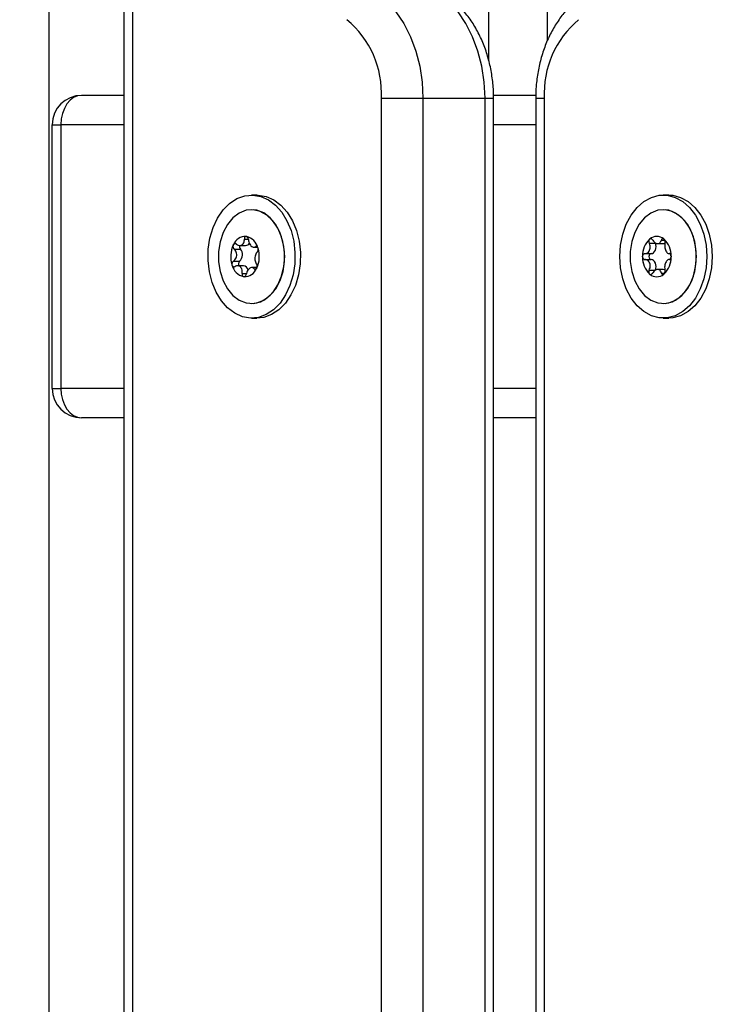
# Model space of a CAD drawing. Units: millimetres. Extents: x 4.4 to 23.1, y -4.3 to 14.5.
# Drawn here: x 6.6 to 6.7, y 10.4 to 10.6 of the extents above; entities that cross this region are included whole.
import ezdxf

# ---------------------------------------------------------------- set-up
doc = ezdxf.new("R2010")
doc.units = ezdxf.units.MM
doc.layers.add('DIASTASEIS', color=253, linetype='Continuous', lineweight=5)
doc.styles.get("Standard").update_dxf_attribs({"font": 'ARIALN.TTF'})
doc.dimstyles.new('STANDARD_ACAD', dxfattribs={"dimtxt": 0.18, "dimasz": 0.15, "dimexe": 0.18, "dimexo": 0.0625, "dimgap": 0.09, "dimtad": 0, "dimtih": 1, "dimtoh": 1, "dimzin": 0, "dimdsep": 46, "dimtxsty": 'Standard', "dimblk": 'OBLIQUE', "dimcen": 0.09, "dimadec": 0, "dimazin": 0, "dimtfac": 1, "dimtofl": 0, "dimtmove": 0, "dimatfit": 3, "dimfxl": 1, "dimtolj": 1, "dimtzin": 0, "dimarcsym": 0})

# ---------------------------------------------------------------- blocks, each defined once
blk = doc.blocks.new('_Oblique')
at = {"color": 0, "linetype": 'ByBlock', "lineweight": -2}
blk.add_line((-0.5, -0.5), (0.5, 0.5), dxfattribs=at)
blk = doc.blocks.new('*D12')
at = {"layer": 'Defpoints', "color": 0}
for p in [(9.329415254978166, 12.60329356188947), (5.534232463850721, 8.206301824535215), (6.555253605364932, 8.206301824535215)]:
    blk.add_point(p, dxfattribs=at)
at = {"layer": 'DIASTASEIS', "color": 0, "lineweight": -2}
for p, q in [((9.266915254978166, 12.60329356188947), (5.354232463850721, 12.60329356188947)), ((5.534232463850721, 12.60329356188947), (5.534232463850721, 10.58670083100225)), ((5.534232463850721, 8.206301824535215), (5.534232463850721, 10.22289455542244)), ((6.492753605364932, 8.206301824535215), (5.354232463850721, 8.206301824535215))]:
    blk.add_line(p, q, dxfattribs=at)
at = {"layer": 'DIASTASEIS', "color": 0, "linetype": 'ByBlock', "lineweight": -2, "xscale": 0.15, "yscale": 0.15, "zscale": 0.15}
for p, rotation in [((5.534232463850721, 12.60329356188947), 90), ((5.534232463850721, 8.206301824535215), 270)]:
    blk.add_blockref('_Oblique', p, dxfattribs=dict(at, rotation=rotation))
at = {"layer": 'DIASTASEIS', "color": 0, "insert": (5.534232463850721, 10.40479769321234), "char_height": 0.18, "attachment_point": 5}
blk.add_mtext('\\A1;4.40', dxfattribs=at)
blk = doc.blocks.new('OPSI S111B')
at = {"color": 8, "linetype": 'Continuous', "lineweight": 25}
for p, q in [((6.607753605362895, 8.536301824533323), (6.607753605362895, 10.68630182453478)), ((6.682753605363622, 10.60017479092119), (6.682753605363622, 10.68630182453478)), ((6.620522493579564, 10.58930182453321), (6.609768909550702, 10.58930182453321)), ((6.690725340463622, 10.58930182453321), (6.683555502167373, 10.58930182453321)), ((6.641052792532072, 10.5697844717323), (6.641742414728732, 10.5697844717323)), ((6.712160238697187, 10.56960659947424), (6.712725046643108, 10.56960659947424)), ((6.642963184959889, 10.56849866399341), (6.643213005510269, 10.56849866399341)), ((6.642724694054131, 10.56469757282673), (6.643073598315176, 10.56469757282673)), ((6.712160238697187, 10.56399704959392), (6.712723598050879, 10.56399704959392)), ((6.640684059049171, 10.56390756172538), (6.641406741232721, 10.56390756172538)), ((6.620522493579564, 10.54430182453495), (6.609768909550702, 10.54430182453495)), ((6.690725340463622, 10.54430182453495), (6.683555502167373, 10.54430182453495))]:
    blk.add_line(p, q, dxfattribs=at)
at = {"color": 7, "linetype": 'Continuous', "lineweight": 25}
for p, q in [((6.69275360536566, 10.60368403954624), (6.69275360536566, 10.68630182453478)), ((6.620522493579564, 10.60880182453536), (6.620522493579564, 9.82480182453571)), ((6.621986959670984, 10.60880182453536), (6.621986959670984, 9.82480182453571)), ((6.620522493579564, 10.59430182453423), (6.613304443456663, 10.59430182453423)), ((6.690748644970235, 10.59430182453423), (6.683541356236027, 10.59430182453423)), ((6.664413366542512, 9.839801821948525), (6.664413366542512, 10.59380182647499)), ((6.671484434354433, 10.59380182711891), (6.671484434354433, 9.839801821948525)), ((6.671484434354433, 10.59380182711891), (6.682091036072315, 10.59380182711891)), ((6.682091036072315, 9.839801821948525), (6.682091036072315, 10.59380182711891)), ((6.683555502167373, 9.839801821948525), (6.683555502167373, 10.59380182666416)), ((6.690725340463622, 10.59380182666416), (6.690725340463622, 9.839801821948525)), ((6.69218980655868, 10.59380182647499), (6.69218980655868, 9.839801821948525)), ((6.608304443455644, 10.58930182453321), (6.609768909550702, 10.58930182453321)), ((6.608304443455644, 10.54430182453495), (6.608304443455644, 10.58930182453321)), ((6.609768909550702, 10.58930182453321), (6.609768909550702, 10.54430182453495)), ((6.643200163106748, 10.5773018245344), (6.642280924293381, 10.5773018245344)), ((6.713403009994444, 10.5773018245344), (6.712483771177439, 10.5773018245344)), ((6.642280924293381, 10.57480182453571), (6.642273853223095, 10.57480182453571)), ((6.712483771177439, 10.57480182453571), (6.712476700110791, 10.57480182453571)), ((6.710074273694126, 10.56910659947596), (6.711134602456958, 10.56910659947596)), ((6.7115129728002, 10.56900500783001), (6.712483771177439, 10.56900500783001)), ((6.639310203102731, 10.56808763227298), (6.640370531865564, 10.56808763227298)), ((6.640275410710537, 10.56868763105729), (6.641265671801456, 10.56868763105729)), ((6.642658589294378, 10.56838656142997), (6.643315146072645, 10.56838656142997)), ((6.63917996052195, 10.56601181343274), (6.640240289284783, 10.56601181343274)), ((6.709337477407907, 10.567301824536), (6.710397806174377, 10.567301824536)), ((6.709337477407907, 10.5663018245358), (6.710397806174377, 10.5663018245358)), ((6.640896938318555, 10.56521708763819), (6.639890617348364, 10.56521708763819)), ((6.643200373858498, 10.56491601801087), (6.642305915690748, 10.56491601801087)), ((6.710074273694126, 10.5644970495922), (6.711134602456958, 10.5644970495922)), ((6.712483771177439, 10.56459864124179), (6.7115129728002, 10.56459864124179)), ((6.642273853223095, 10.55880182453245), (6.642280924293381, 10.55880182453245)), ((6.712476700110791, 10.55880182453245), (6.712483771177439, 10.55880182453245)), ((6.642280924293381, 10.55630182453376), (6.643200163106748, 10.55630182453376)), ((6.712483771177439, 10.55630182453376), (6.713403009994444, 10.55630182453376)), ((6.608304443455644, 10.54430182453495), (6.609768909550702, 10.54430182453495)), ((6.620522493579564, 10.53930182453393), (6.613304443456663, 10.53930182453393)), ((6.690725340463622, 10.53930182453393), (6.683555502167373, 10.53930182453393))]:
    blk.add_line(p, q, dxfattribs=at)
at = {"color": 7, "linetype": 'Continuous', "lineweight": 25, "flags": 128}
for points in [[(6.663666854051634, 10.61169036835406), (6.665351357215776, 10.61028545169381), (6.666882709311984, 10.60856533129834), (6.668231627463037, 10.60656289970563), (6.669372317351453, 10.60431644787593), (6.670282966434833, 10.60186893298657), (6.67094616107287, 10.59926715698009), (6.67134921950791, 10.59656087161772), (6.671484434354433, 10.59380182711891)], [(6.682091036072315, 10.59380182711891), (6.681955821225792, 10.59656087161772), (6.681552762790751, 10.59926715698009), (6.680889568152715, 10.60186893298657), (6.679978919069335, 10.60431644787593), (6.678838229180919, 10.60656289970563), (6.677489311029866, 10.60856533129834), (6.675957958933658, 10.61028545169381), (6.674273455769516, 10.61169036835406)], [(6.613304443456663, 10.59430182453423), (6.612614695007586, 10.59420575093816), (6.611951453206792, 10.5939212221964), (6.611340206061222, 10.59345917259622), (6.610804443457972, 10.59283735843917), (6.610364754450792, 10.59207967569807), (6.610038036043342, 10.59121524169666), (6.609836843842722, 10.59027727614364), (6.609768909550702, 10.58930182453321)], [(6.664413366542512, 10.59380182647499), (6.665171049283607, 10.59380182659868), (6.66603548328866, 10.59380182672237), (6.666973448838043, 10.59380182683151), (6.667948900448472, 10.59380182692973), (6.668924352058902, 10.59380182701341), (6.669862317611923, 10.59380182707161), (6.670726751613337, 10.59380182710799), (6.671484434354433, 10.59380182711891)], [(6.635548067242134, 10.56237607353603), (6.635087666755943, 10.56420103772677), (6.634872224024811, 10.56611456859525), (6.634909075698751, 10.56805150313801), (6.635196966831508, 10.56994588137593), (6.63572609364136, 10.57173319252968), (6.636478437346604, 10.57335257186048), (6.637428377787082, 10.57474887334672), (6.638543565876979, 10.57587454761949), (6.639786025224829, 10.57669126118696), (6.641113445369491, 10.57717120185032), (6.642480622608936, 10.57729802580786), (6.643840999360044, 10.5770674142185), (6.645148249629791, 10.57648722028523), (6.646357856570184, 10.57557720181637), (6.647428628471324, 10.57436834839598), (6.648324101482366, 10.57290182608256), (6.64901378134099, 10.57122757553577), (6.649474181827181, 10.56940261134139), (6.649689624558313, 10.56748908047655), (6.649652772888011, 10.56555214593015), (6.649364881751616, 10.56365776769223), (6.648835754941764, 10.56187045653848), (6.64808341123652, 10.56025107720768), (6.647133470796042, 10.55885477572144), (6.646018282706144, 10.55772910144867), (6.644775823358295, 10.5569123878812), (6.643448403213633, 10.55643244721784), (6.642081225974188, 10.5563056232603), (6.640720849223079, 10.55653623484966), (6.63941359895697, 10.55711642878293), (6.638203992016578, 10.55802644725179), (6.637133220111799, 10.55923530067218), (6.636237747100758, 10.5607018229856), (6.635548067242134, 10.56237607353603)], [(6.643200163106748, 10.5773018245344), (6.643399861425941, 10.57729802580786), (6.644760238177049, 10.5770674142185), (6.646067488443158, 10.57648722028523), (6.647277095383551, 10.57557720181637), (6.648347867288329, 10.57436834839598), (6.649243340299371, 10.57290182608256), (6.649933020157995, 10.57122757553577), (6.650393420644185, 10.56940261134139), (6.650608863375318, 10.56748908047655), (6.650572011701378, 10.56555214593015), (6.650284120568621, 10.56365776769223), (6.649754993758769, 10.56187045653848), (6.649002650053525, 10.56025107720768), (6.648052709613047, 10.55885477572144), (6.646937521523149, 10.55772910144867), (6.645695062175299, 10.5569123878812), (6.644367642030637, 10.55643244721784), (6.643200163106748, 10.55630182453376)], [(6.705059149974922, 10.56680182453408), (6.705185568261449, 10.56873119447107), (6.705560518093343, 10.57059486203059), (6.706171231005364, 10.57232936224307), (6.706996909902308, 10.57387562879364), (6.708009437278896, 10.57518100542063), (6.709174332728516, 10.57620103909346), (6.710451927137264, 10.57690099378658), (6.711798713560064, 10.57725703338644), (6.713168828794814, 10.57725703338644), (6.714515615213976, 10.57690099378658), (6.715793209622724, 10.57620103909346), (6.716958105075982, 10.57518100542063), (6.71797063245257, 10.57387562879364), (6.718796311349514, 10.57232936224307), (6.719407024261535, 10.57059486203059), (6.719781974093429, 10.56873119447107), (6.719908392379956, 10.56680182453408), (6.719781974093429, 10.56487245459709), (6.719407024261535, 10.56300878703757), (6.718796311349514, 10.56127428682509), (6.71797063245257, 10.55972802027452), (6.716958105075982, 10.55842264364753), (6.715793209622724, 10.5574026099747), (6.714515615213976, 10.55670265528158), (6.713168828794814, 10.55634661568172), (6.711798713560064, 10.55634661568172), (6.710451927137264, 10.55670265528158), (6.709174332728516, 10.5574026099747), (6.708009437278896, 10.55842264364753), (6.706996909902308, 10.55972802027452), (6.706171231005364, 10.56127428682509), (6.705560518093343, 10.56300878703757), (6.705185568261449, 10.56487245459709), (6.705059149974922, 10.56680182453408)], [(6.713403009994444, 10.5773018245344), (6.714088067611819, 10.57725703338644), (6.715434854030981, 10.57690099378658), (6.716712448439729, 10.57620103909346), (6.717877343889349, 10.57518100542063), (6.718889871269575, 10.57387562879364), (6.719715550166519, 10.57232936224307), (6.72032626307854, 10.57059486203059), (6.720701212910434, 10.56873119447107), (6.720827631196961, 10.56680182453408), (6.720701212910434, 10.56487245459709), (6.72032626307854, 10.56300878703757), (6.719715550166519, 10.56127428682509), (6.718889871269575, 10.55972802027452), (6.717877343889349, 10.55842264364753), (6.716712448439729, 10.5574026099747), (6.715434854030981, 10.55670265528158), (6.714088067611819, 10.55634661568172), (6.713403009994444, 10.55630182453376)], [(6.647403649072011, 10.57017382529727), (6.646771149385394, 10.57165452012111), (6.645928361132327, 10.57290830829504), (6.644914692147076, 10.57387656407434), (6.643777540473174, 10.57451401289643), (6.642570078052167, 10.57479084836075), (6.641348764485237, 10.57469412595299), (6.640170707042934, 10.57422836829926), (6.639090990377817, 10.57341535371586), (6.638160100842732, 10.57229309785532), (6.637421565795457, 10.57091407616087), (6.636909918316896, 10.56934277014795), (6.636649082472367, 10.56765265234196), (6.636651254654943, 10.5659227507748), (6.636916333299531, 10.56423395371882), (6.637431923619523, 10.56266522745125), (6.63817391718775, 10.56128992386209), (6.639107619211508, 10.56017235062234), (6.640189370812813, 10.55936476421618), (6.641368590498395, 10.5589049264853), (6.642590139260655, 10.55881433892853), (6.643796898842346, 10.55909723732463), (6.644932442500512, 10.55974039365162), (6.645943673483352, 10.56071373464135), (6.646783307743398, 10.56197174794567), (6.647412084926408, 10.56345561026308), (6.647800604106386, 10.56509593784346), (6.647930698555946, 10.56681603078675), (6.647796285203448, 10.56853545946421), (6.647403649072011, 10.57017382529727)], [(6.642280924293381, 10.55880182453245), (6.643206013027601, 10.55890952311881), (6.644384070473542, 10.5593752807689), (6.645463787138659, 10.56018829535594), (6.646394676673744, 10.56131055121284), (6.64713321172102, 10.56268957291092), (6.64764485919958, 10.56426087892021), (6.647905695044109, 10.5659509967262), (6.647903522861533, 10.56768089829336), (6.647638444216945, 10.56936969534934), (6.647122853896953, 10.57093842161691), (6.646380860328726, 10.57231372520607), (6.645447158308606, 10.57343129844582), (6.644365406703663, 10.57423888485198), (6.643186187018081, 10.57469872258286), (6.642280924293381, 10.57480182453571)], [(6.718133554360328, 10.56680182453408), (6.718001300250116, 10.56852158805475), (6.717610721977771, 10.57016093734626), (6.716980082549789, 10.5716432182561), (6.716138869963551, 10.5728991209761), (6.715126418387889, 10.57386992088857), (6.713990068928332, 10.57451022447264), (6.712782956022501, 10.57479009184669), (6.711561522933415, 10.57469643671345), (6.710382882512285, 10.57423363829355), (6.709302146674681, 10.5734233365182), (6.708369849427335, 10.57230342020546), (6.707629583949974, 10.57092625538996), (6.707115964239428, 10.56935623677407), (6.70685300658014, 10.5676667766819), (6.70685300658014, 10.56593687238626), (6.707115964239428, 10.56424741229409), (6.707629583949974, 10.5626773936782), (6.708369849427335, 10.5613002288627), (6.709302146674681, 10.56018031254996), (6.710382882512285, 10.55937001077461), (6.711561522933415, 10.55890721235471), (6.712782956022501, 10.55881355722511), (6.713990068928332, 10.55909342459552), (6.715126418387889, 10.55973372817959), (6.716138869963551, 10.56070452809206), (6.716980082549789, 10.56196043081206), (6.717610721977771, 10.5634427117219), (6.718001300250116, 10.56508206101341), (6.718133554360328, 10.56680182453408)], [(6.712483771177439, 10.55880182453245), (6.713398948351177, 10.55890721235471), (6.714577588772308, 10.55937001077461), (6.71565832461355, 10.56018031254996), (6.716590621860895, 10.5613002288627), (6.717330887334619, 10.5626773936782), (6.717844507045164, 10.56424741229409), (6.718107464704453, 10.56593687238626), (6.718107464704453, 10.5676667766819), (6.717844507045164, 10.56935623677407), (6.717330887334619, 10.57092625538996), (6.716590621860895, 10.57230342020546), (6.71565832461355, 10.5734233365182), (6.714577588772308, 10.57423363829355), (6.713398948351177, 10.57469643671345), (6.712483771177439, 10.57480182453571)], [(6.710397806174377, 10.567301824536), (6.710618003998469, 10.56734282201057), (6.710823195705679, 10.56746302052841), (6.710999397818604, 10.56765422876185), (6.711134602456958, 10.56790341618023), (6.711219595646334, 10.56819360107681), (6.71124858523698, 10.56850500782809), (6.711219595646334, 10.56881641457937), (6.711134602456958, 10.56910659947596)], [(6.712483771177439, 10.56900500783001), (6.712703969001531, 10.56904600530458), (6.712785566177708, 10.56908325130268)], [(6.710397806174377, 10.567301824536), (6.710262507148663, 10.56726376430004), (6.710147806173417, 10.56715537792468), (6.710071165430499, 10.56699316624861), (6.710044252783781, 10.56680182453408), (6.710071165430499, 10.56661048281955), (6.710147806173417, 10.56644827114348), (6.710262507148663, 10.56633988476812), (6.710397806174377, 10.5663018245358)], [(6.711134602456958, 10.5644970495922), (6.711219595646334, 10.56478723448879), (6.71124858523698, 10.56509864124007), (6.711219595646334, 10.56541004799135), (6.711134602456958, 10.56570023288793), (6.710999397818604, 10.56594942030631), (6.710823195705679, 10.56614062853975), (6.710618003998469, 10.56626082705759), (6.710397806174377, 10.5663018245358)], [(6.712774943061312, 10.56452598344538), (6.712703969001531, 10.56455764376358), (6.712483771177439, 10.56459864124179)], [(6.609768909550702, 10.54430182453495), (6.609836843842722, 10.54332637292452), (6.610038036043342, 10.5423884073715), (6.610364754450792, 10.54152397337009), (6.610804443457972, 10.54076629062899), (6.611340206061222, 10.54014447647194), (6.611951453206792, 10.53968242687176), (6.612614695007586, 10.53939789813364), (6.613304443456663, 10.53930182453393)]]:
    blk.add_lwpolyline(points, dxfattribs=at)
at = {"color": 8, "linetype": 'Continuous', "lineweight": 25, "flags": 128}
for points in [[(6.682091036072315, 10.59380182711891), (6.682712850229372, 10.59380182699522), (6.683174899829545, 10.59380182687153), (6.683459428567666, 10.59380182676239), (6.683555502167373, 10.59380182666416), (6.683555501374293, 10.59380182666416)], [(6.690725342009763, 10.59380182666416), (6.690821414059691, 10.59380182658412), (6.69110594280145, 10.59380182652228), (6.691567992401623, 10.5938018264859), (6.69218980655868, 10.59380182647499)]]:
    blk.add_lwpolyline(points, dxfattribs=at)
at = {"color": 7, "linetype": 'Continuous', "lineweight": 25}
for centre, radius, start, end in [((6.648002958110091, 10.59461957008159), 0.01643077020738104, 357.1472657319447, 50.06493791220194), ((6.708600214991101, 10.59461957008159), 0.01643077020740357, 129.9350620878003, 182.8527342680514), ((6.613304443456663, 10.58930182453321), 0.005, 90, 180), ((6.641294144788198, 10.56797891730809), 0.002261250973203107, 88.91627461727141, 157.7204630147666), ((6.641294466338231, 10.56797935245038), 0.00226046455861907, 89.02141014506958, 157.6153275101581), ((6.641217432617204, 10.56946728139144), 0.0007811412551733251, 273.5405394637146, 331.9293540185576), ((6.641353013346169, 10.56998930868201), 0.0002509720961574343, 93.67819733482541, 94.55724731350395), ((6.64078845229168, 10.56765367880132), 0.002653252831866172, 14.42537847359423, 75.98605694528985), ((6.641348892032774, 10.56997138793292), 0.0002693796615365856, 71.42431871978182, 72.26285228412547), ((6.640788025407609, 10.56765408306808), 0.002652682909554673, 14.52136864321445, 75.89006672518573), ((6.712811766122549, 10.56696813956284), 0.003877949594758353, 134.113653951051, 181.4710374333937), ((6.712812362005288, 10.56696840593929), 0.003877883236814636, 134.1892893165078, 181.395402090492), ((6.710410884442616, 10.56947900477814), 0.00040474685263327, 137.5180147333961, 138.1572205317998), ((6.711371447137289, 10.56839953279257), 0.001844243737682551, 50.33029077134181, 129.6697092286582), ((6.710347086103219, 10.56955580165947), 0.0003045037583069549, 119.3751769792658, 120.1479194958266), ((6.711371447137289, 10.56839999622377), 0.001843184179911708, 50.44685081284959, 129.5531491871504), ((6.71239580816772, 10.56955580165584), 0.0003045037645690682, 59.85208025624848, 60.62482276040056), ((6.709931128152029, 10.56696813956284), 0.003877949594748144, 358.5289625666286, 45.88634604895124), ((6.712332009846513, 10.56947900478906), 0.0004047468339530788, 41.842780034571, 42.48198551856075), ((6.70993053226929, 10.56696840593929), 0.003877883236812028, 358.604597909507, 45.81071068357641), ((6.643400696491234, 10.56679511739992), 0.004671398025167558, 155.5725013671758, 197.2471216524617), ((6.643401350334251, 10.56679516646534), 0.004671568111939113, 155.6393153171324, 197.180307701746), ((6.639710869995987, 10.56852045301991), 0.0006000569271413206, 159.8729774347758, 160.3646025768302), ((6.639599283025099, 10.56857640336955), 0.0004749410994276872, 146.2611841330391, 146.8357449053659), ((6.640851492047013, 10.56849981940456), 0.0006334200265542665, 161.1367081193493, 220.596868157315), ((6.639289973099302, 10.56711343418999), 0.001454877709662281, 310.7827882847856, 42.03683471122792), ((6.638936504015227, 10.56680853166824), 0.004671398025195663, 335.5725013671188, 17.24712169512929), ((6.63893585017221, 10.56680848260282), 0.004671568111941685, 335.6393153171459, 17.18030770173631), ((6.642851047351805, 10.56808535928928), 0.0005564473984044109, 24.33489254355767, 24.85187959812754), ((6.642750737784162, 10.56805143821464), 0.0006625394051349233, 11.92761200784442, 12.38782074438327), ((6.64063883400312, 10.56555209402711), 0.0006084240502411789, 130.9230106593092, 213.4090997644775), ((6.712811766122549, 10.56663550950532), 0.003877949594761418, 178.5289625666075, 225.8863460489855), ((6.712812362005288, 10.56663524312887), 0.003877883236805178, 178.6045979095043, 225.810710683522), ((6.709628848707588, 10.56680249442786), 0.0006968951985403391, 174.1130711681495, 174.5580276250901), ((6.709628848729416, 10.5668011546403), 0.0006968952201182142, 185.441972204729, 185.8869286477554), ((6.709931128152029, 10.56663550950532), 0.003877949594752326, 314.1136539510217, 1.471037433369907), ((6.70993053226929, 10.56663524312887), 0.003877883236832189, 314.1892893164278, 1.395402090485733), ((6.713114045690681, 10.56680249444241), 0.0006968950733335382, 5.441972148339004, 5.886928715479391), ((6.713114045712508, 10.56680115462575), 0.0006968950517553181, 354.1130711004256, 354.5580276814731), ((6.639586463002423, 10.56555221091537), 0.0006625396925768723, 191.9276122340394, 192.3878204639749), ((6.641548748211143, 10.56594997026684), 0.002653252831852939, 194.4253784735868, 255.9860569453737), ((6.639486153482075, 10.56551828993167), 0.0005564477593913075, 204.3348929864795, 204.8518797053713), ((6.641549175098852, 10.56594956600008), 0.002652682909532859, 194.5213686432185, 255.8900666491027), ((6.64078014322812, 10.56430844497652), 0.0009161182148527241, 11.54720594264525, 82.67547878759973), ((6.641043055718264, 10.56562473176007), 0.002261250973196981, 268.9162746172689, 337.7204630147571), ((6.641042734164593, 10.56562429661778), 0.002260464558637071, 269.0214101450773, 337.6153275101458), ((6.64273791750319, 10.56502724568406), 0.0004749410737103799, 326.2611838861814, 326.8357449346111), ((6.642626330459542, 10.56508319606644), 0.0006000569809061431, 339.8729774772327, 340.3646025753389), ((6.640988308430032, 10.56363226100791), 0.0002693795271668162, 251.4243181598403, 252.2628521394485), ((6.640984187160292, 10.56361434034977), 0.0002509720596400982, 273.6781978675187, 274.557247144821), ((6.710410884482634, 10.5641246443264), 0.0004047469042234911, 221.8427798691672, 222.4819852389205), ((6.711371447137289, 10.56520411627559), 0.00184424373767695, 230.3302907714765, 309.6697092285235), ((6.710347086128685, 10.56404784745234), 0.0003045038083871648, 239.8520804853876, 240.624822875356), ((6.711371447137289, 10.56520365284439), 0.001843184179903292, 230.4468508128579, 309.5531491871421), ((6.71239580814953, 10.56404784744507), 0.0003045038022026265, 299.3751771997206, 300.1479196106905), ((6.712332009799219, 10.56412464431912), 0.0004047468934299728, 317.5180148250633, 318.1572202114573), ((6.613304443456663, 10.54430182453495), 0.005, 180, 270)]:
    blk.add_arc(centre, radius, start, end, dxfattribs=at)
for points, knots in [([(6.683555212991713, 10.59367869776167), (6.683549805612792, 10.5941492604469), (6.68353467173737, 10.5954662452167), (6.683314613022311, 10.59762069842679), (6.68282428098545, 10.60009424825682), (6.682088083463249, 10.60247838989005), (6.681115067665168, 10.60473455444287), (6.679913187275169, 10.6068251053656), (6.678493111160869, 10.60870283761312), (6.677035550131485, 10.6101996236938), (6.676007455574371, 10.61097685706033), (6.675579068286687, 10.6113007153034)], [0, 0, 0, 0, 0.06676877154089127, 0.1868687387989972, 0.3073243487828662, 0.428189346241221, 0.549509019388366, 0.6711754164973305, 0.7927663446399037, 0.9136497090722508, 1, 1, 1, 1]), ([(6.698701774344308, 10.6113007153034), (6.698346351156296, 10.61103494085535), (6.697421058760746, 10.61034303586336), (6.696058781078399, 10.60900349028077), (6.69466281036447, 10.60725277203153), (6.693450885082065, 10.60527909169457), (6.692439494381041, 10.60311527767032), (6.691646028331242, 10.60079724649756), (6.691088754402962, 10.59836567915761), (6.690770646345563, 10.59597729142103), (6.690739867538731, 10.59440569785499), (6.690725629635644, 10.59367869776167)], [0, 0, 0, 0, 0.07141387080732829, 0.1859155896375014, 0.3017179762581844, 0.4192495767856667, 0.5379810503579222, 0.6573982556892164, 0.7770944152967915, 0.8968865838325725, 1, 1, 1, 1]), ([(6.639716497003327, 10.56890607624143), (6.639815568152052, 10.56883902084871), (6.640013815125066, 10.56870483921364), (6.640342471265548, 10.56866825458553), (6.640639039803581, 10.56876255546001), (6.640870581660501, 10.56898183688815), (6.641016693112114, 10.5692959688821), (6.641059001452312, 10.56958224240577), (6.641053878632455, 10.56974909655753), (6.641052792532072, 10.5697844717323)], [0, 0, 0, 0, 0.16253484950482, 0.3252414263231992, 0.4856485442643516, 0.6420740805120534, 0.7978840575291019, 0.957148880203502, 1, 1, 1, 1]), ([(6.641333072325587, 10.57023948731501), (6.641297555749851, 10.57023175289566), (6.641224112262798, 10.57021575916576), (6.641133222364523, 10.57012756519168), (6.641070496766851, 10.56999828404503), (6.64105034812318, 10.56987506192661), (6.641052317684888, 10.56980206963624), (6.641052792532072, 10.5697844717323)], [0, 0, 0, 0, 0.2188401352641204, 0.4525318605369122, 0.6874194862077725, 0.9246391462604951, 1, 1, 1, 1]), ([(6.641336912841588, 10.57023976380139), (6.641368050025712, 10.57023888256651), (6.641400094987411, 10.57023797564386), (6.641430108494468, 10.57022823824798), (6.641430958722857, 10.57022796240551)], [0, 0, 0, 0, 0.9716717574796846, 1, 1, 1, 1]), ([(6.641757132008287, 10.56969608734278), (6.641750444773869, 10.56975292061531), (6.641737059572996, 10.56986667833905), (6.641669119987718, 10.57002465058383), (6.641574145210406, 10.57014901734135), (6.64148962235712, 10.57020700621785), (6.641442516436008, 10.57022392778879), (6.641434704811481, 10.570226733911)], [0, 0, 0, 0, 0.239431249415423, 0.4792466455972594, 0.7174306043108251, 0.953141228135502, 1, 1, 1, 1]), ([(6.641757132008287, 10.56969608734278), (6.641773152437317, 10.56955971086052), (6.641805210222891, 10.56928681379202), (6.641964336561877, 10.56890813694906), (6.642177740980777, 10.56861012640718), (6.64242280782063, 10.56842397429125), (6.642673224122781, 10.56836533593366), (6.642853895081579, 10.56841798020821), (6.642944067312136, 10.56848455029455), (6.642963184959889, 10.56849866399341)], [0, 0, 0, 0, 0.1625348395170349, 0.3252414164672425, 0.4856485346346746, 0.6420740710479698, 0.7978840479256967, 0.9571488703294279, 0.9999999999999999, 0.9999999999999999, 0.9999999999999999, 0.9999999999999999]), ([(6.709337477407907, 10.567301824536), (6.709448554778, 10.56731518303411), (6.709670818512031, 10.56734191314524), (6.709960917657817, 10.56755109136054), (6.710167998301849, 10.56785728344027), (6.710266590779874, 10.56823300751409), (6.710253088432445, 10.56863322206834), (6.71016566796542, 10.5689275487274), (6.710090258016216, 10.56907528454746), (6.710074273694126, 10.56910659947596)], [0, 0, 0, 0, 0.1625469192393957, 0.3252533367990348, 0.4856601812110721, 0.6420855174052927, 0.7978956628273569, 0.957160812735547, 1, 1, 1, 1]), ([(6.71010935688836, 10.56974900690682), (6.710083650140668, 10.56971283560403), (6.710030492059822, 10.56963803823589), (6.709993758551072, 10.56948384520353), (6.709997544515581, 10.56931544147653), (6.710033604725403, 10.56918709040462), (6.710066373408416, 10.56912223551251), (6.710074273694126, 10.56910659947596)], [0, 0, 0, 0, 0.2188401352650448, 0.4525318605383182, 0.6874194862090167, 0.9246391462617297, 1, 1, 1, 1]), ([(6.710112387801281, 10.56975235394918), (6.71013832795078, 10.56977667361923), (6.710164990784769, 10.56980167082645), (6.710193384328967, 10.5698186553526), (6.710194153921556, 10.56981911570608)], [0, 0, 0, 0, 0.972895568040296, 1, 1, 1, 1]), ([(6.710686646128387, 10.56960659947424), (6.710656972965161, 10.5696527468607), (6.710597549611784, 10.56974516141042), (6.71047496839973, 10.56983203011248), (6.710344632144633, 10.56986599724394), (6.710250989962596, 10.56984863171226), (6.71020532309857, 10.56982507650525), (6.710197719013458, 10.56982115427661)], [0, 0, 0, 0, 0.2391956963413348, 0.4790122336651591, 0.7171978718762291, 0.9529100270761354, 0.9999999999999999, 0.9999999999999999, 0.9999999999999999, 0.9999999999999999]), ([(6.710686646128387, 10.56960659947424), (6.710757907563028, 10.56949573457666), (6.710900505720282, 10.56927388764586), (6.711190841960423, 10.56906531021366), (6.711489258569863, 10.56898283287216), (6.711763654045434, 10.56903771922941), (6.711986981586314, 10.56921759834938), (6.712107728329364, 10.56943315602973), (6.712151053266361, 10.56957625969869), (6.712160238697187, 10.56960659947424)], [0, 0, 0, 0, 0.1625348495046538, 0.3252414263229266, 0.4856485442641195, 0.6420740805120566, 0.7978840575290934, 0.9571488802034254, 1, 1, 1, 1]), ([(6.71254517526112, 10.56982115427661), (6.712510775068303, 10.56983603107426), (6.712439640115271, 10.56986679428507), (6.712331867830734, 10.56984697856376), (6.712237787654239, 10.56977566017656), (6.71218406643974, 10.56968409257376), (6.712164867435867, 10.56962165315769), (6.712160238697187, 10.56960659947424)], [0, 0, 0, 0, 0.2188401352640257, 0.4525318605370646, 0.6874194862080957, 0.9246391462605157, 1, 1, 1, 1]), ([(6.712548740353022, 10.56981911570608), (6.712576746856293, 10.56979996753569), (6.712605569860251, 10.56978026111744), (6.712629819524672, 10.5697531227305), (6.712630506473296, 10.56975235394918)], [0, 0, 0, 0, 0.9716717574795031, 1, 1, 1, 1]), ([(6.712772611135087, 10.56910659947596), (6.712782899983075, 10.5691583753686), (6.712803494188201, 10.56926201022713), (6.712787504398229, 10.56943640104862), (6.712737379187537, 10.56959897170588), (6.712677576902287, 10.56969913941418), (6.712639801687409, 10.56974191361576), (6.712633537386218, 10.56974900690682)], [0, 0, 0, 0, 0.2394312494154793, 0.4792466455975143, 0.7174306043107904, 0.953141228135419, 1, 1, 1, 1]), ([(6.712772611135087, 10.56910659947596), (6.71274789897442, 10.56898237804478), (6.712698448543314, 10.56873380393142), (6.712733091283816, 10.56831606278854), (6.712839165625418, 10.5679273997265), (6.713004988268302, 10.56760656532776), (6.713211799847421, 10.56738623052649), (6.713388385574298, 10.56730744984804), (6.713488237542414, 10.56730280854742), (6.713509407417668, 10.567301824536)], [0, 0, 0, 0, 0.1625348395170331, 0.3252414164672533, 0.4856485346346518, 0.6420740710479237, 0.7978840479256948, 0.9571488703293024, 1, 1, 1, 1]), ([(6.639145706361241, 10.56872209225537), (6.639133287905942, 10.56867324806069), (6.639107608217536, 10.56857224485418), (6.639121188857906, 10.56840453930988), (6.63917614691244, 10.56824555556875), (6.639248377759294, 10.56814249506703), (6.639298193010553, 10.56809828983012), (6.639310203102731, 10.56808763227298)], [0, 0, 0, 0, 0.2188401352649541, 0.452531860538144, 0.6874194862090048, 0.9246391462616781, 1, 1, 1, 1]), ([(6.639147457305889, 10.56872693414686), (6.639163765269849, 10.56876423904384), (6.639180527566431, 10.56880258323497), (6.639201148183282, 10.56883532813288), (6.639201707093243, 10.5688362156651)], [0, 0, 0, 0, 0.9728955680426563, 1, 1, 1, 1]), ([(6.63917996052195, 10.56601181343274), (6.639278113761328, 10.56608114060134), (6.639474516555573, 10.56621986296147), (6.639678447437554, 10.56656196984465), (6.639776348568638, 10.56695428366208), (6.63975284285997, 10.56735971625664), (6.639618520140438, 10.56773248317029), (6.639448579858517, 10.56796609966466), (6.639334404385671, 10.56806637693069), (6.639310203102731, 10.56808763227298)], [0, 0, 0, 0, 0.1625469192395785, 0.3252533367991431, 0.4856601812110816, 0.6420855174053357, 0.7978956628273906, 0.957160812735642, 1, 1, 1, 1]), ([(6.639716497003327, 10.56890607624143), (6.639675249203073, 10.56893398076124), (6.639592646540486, 10.56898986222575), (6.639454132534674, 10.56900492792181), (6.639324749390006, 10.56896486302128), (6.639244569232041, 10.56889610154019), (6.639210075979726, 10.56884817051457), (6.639204332433373, 10.56884018941844)], [0, 0, 0, 0, 0.2391956963412641, 0.4790122336644682, 0.7171978718751956, 0.9529100270759072, 0.9999999999999999, 0.9999999999999999, 0.9999999999999999, 0.9999999999999999]), ([(6.643261230535508, 10.56759183563542), (6.643193270450219, 10.56752250846682), (6.643057283599127, 10.56738378610669), (6.642922158941737, 10.56704167922351), (6.642853745851689, 10.56664936540608), (6.642857304129656, 10.56624393281152), (6.642931603680417, 10.56587116589787), (6.643038388180948, 10.5656375494035), (6.643114792800851, 10.56553727213747), (6.643130987958365, 10.56551601679518)], [0, 0, 0, 0, 0.1625469192394606, 0.3252533367991015, 0.4856601812110145, 0.6420855174052617, 0.7978956628273101, 0.9571608127356117, 1, 1, 1, 1]), ([(6.643355966221215, 10.56831921959372), (6.643333479579532, 10.5683612763022), (6.643287547554145, 10.568447182868), (6.643192033031745, 10.56852614483785), (6.643088575240917, 10.56855458718553), (6.643010850944201, 10.56853356221097), (6.64297201596063, 10.5685051295294), (6.642963184959889, 10.56849866399341)], [0, 0, 0, 0, 0.2241793286590217, 0.457916864938032, 0.6928668732134603, 0.9301585246317315, 1, 1, 1, 1]), ([(6.643261230535508, 10.56759183563542), (6.643289550825365, 10.56762074714049), (6.643346231713885, 10.56767861129617), (6.643401145399629, 10.56782158750491), (6.643424088134715, 10.56798607630469), (6.643414983219635, 10.56811282253682), (6.64340124855088, 10.56817763001879), (6.643398972631338, 10.56818836902664)], [0, 0, 0, 0, 0.2394743381580371, 0.4792895256856978, 0.7174731773444447, 0.9531835212986701, 1, 1, 1, 1]), ([(6.64335805578893, 10.56831465418861), (6.64337328169794, 10.56827645422515), (6.64338892819368, 10.56823719906231), (6.643397618288226, 10.56819471331607), (6.643397851882845, 10.56819357127813)], [0, 0, 0, 0, 0.9731194381053397, 1, 1, 1, 1]), ([(6.63917996052195, 10.56601181343274), (6.639139061622053, 10.56598290192767), (6.639057205607322, 10.56592503777199), (6.638970883242372, 10.56578206156325), (6.638925052185449, 10.56561757276347), (6.638924759604642, 10.56549082653134), (6.63893631334512, 10.56542601904937), (6.638938227875123, 10.56541528004152)], [0, 0, 0, 0, 0.2394743381579367, 0.4792895256856151, 0.7174731773444614, 0.9531835212987388, 1, 1, 1, 1]), ([(6.708935094585549, 10.56673506277718), (6.708933349410735, 10.56677856804515), (6.708931556032702, 10.56682327506485), (6.708935001955332, 10.5668674001862), (6.708935094585549, 10.56686858629098)], [0, 0, 0, 0, 0.9731194381055696, 1, 1, 1, 1]), ([(6.709337477407907, 10.567301824536), (6.709291186197596, 10.5672962372372), (6.709198537882266, 10.56728505469061), (6.709076181686477, 10.56719749459069), (6.708984529355156, 10.56706882920468), (6.708946050089516, 10.56695126564943), (6.708937110167689, 10.56688495929109), (6.708935628764529, 10.56687397190751)], [0, 0, 0, 0, 0.2394743381580169, 0.4792895256856401, 0.7174731773443431, 0.9531835212986559, 1, 1, 1, 1]), ([(6.708935628764529, 10.56672967716065), (6.708945864861825, 10.56667739104148), (6.708966773490182, 10.56657058950793), (6.709049357908306, 10.56643595225603), (6.709162148609984, 10.56633990874604), (6.709264841810445, 10.56630453364039), (6.709324020327848, 10.56630232644591), (6.709337477407907, 10.5663018245358)], [0, 0, 0, 0, 0.224179328658675, 0.4579168649375582, 0.6928668732124466, 0.9301585246309496, 1, 1, 1, 1]), ([(6.710074273694126, 10.5644970495922), (6.710129176771524, 10.56462127102338), (6.710239040933892, 10.56486984513674), (6.710273204992781, 10.56528758627962), (6.710196622221055, 10.56567624934166), (6.710010855636291, 10.5659970837404), (6.709744023245811, 10.56621741854167), (6.709504280591581, 10.56629619922376), (6.70936665563503, 10.56630084052074), (6.709337477407907, 10.5663018245358)], [0, 0, 0, 0, 0.1625348395170829, 0.3252414164672783, 0.4856485346347748, 0.6420740710481102, 0.7978840479259656, 0.9571488703295974, 1, 1, 1, 1]), ([(6.713509407417668, 10.5663018245358), (6.713428523205302, 10.56628846603405), (6.713266675410786, 10.56626173592292), (6.713045382489589, 10.56605255770762), (6.712867789890232, 10.56574636563152), (6.712749249977868, 10.56537064155407), (6.712702729156526, 10.56497042699982), (6.712726993845799, 10.56467610034076), (6.712764632938423, 10.5645283645207), (6.712772611135087, 10.5644970495922)], [0, 0, 0, 0, 0.162546919239673, 0.3252533367991691, 0.4856601812110737, 0.6420855174053183, 0.7978956628273244, 0.9571608127354637, 1, 1, 1, 1]), ([(6.713807265510049, 10.56687397190751), (6.713799525066214, 10.56692625802668), (6.713783714152022, 10.56703305956023), (6.713721586117835, 10.56716769681213), (6.713637586009362, 10.56726374032212), (6.713562104701204, 10.56729911542777), (6.713519170559529, 10.56730132262225), (6.713509407417668, 10.567301824536)], [0, 0, 0, 0, 0.2241793286589948, 0.4579168649377138, 0.6928668732129916, 0.9301585246319378, 1, 1, 1, 1]), ([(6.713509407417668, 10.5663018245358), (6.713543120021576, 10.56630741183096), (6.713610593210696, 10.56631859437755), (6.71370154072364, 10.56640615447747), (6.713770304733124, 10.56653481986348), (6.713799386502878, 10.56665238341873), (6.713806145500065, 10.56671868978071), (6.713807265510049, 10.56672967716065)], [0, 0, 0, 0, 0.2394743381575883, 0.4792895256853301, 0.7174731773444732, 0.9531835212986995, 1, 1, 1, 1]), ([(6.713807799689029, 10.56686858629098), (6.713810254713543, 10.56682508102301), (6.713812777557258, 10.56678037400331), (6.713807929994154, 10.5667362488856), (6.713807799689029, 10.56673506277718)], [0, 0, 0, 0, 0.9731194381053565, 1, 1, 1, 1]), ([(6.638979144717531, 10.56528899487955), (6.638964628658222, 10.56532719484301), (6.638949711624527, 10.56536645000585), (6.638939619893144, 10.56540893575209), (6.638939348623616, 10.56541007779367)], [0, 0, 0, 0, 0.9731194381061399, 1, 1, 1, 1]), ([(6.638981234285247, 10.56528442947444), (6.639006216576753, 10.56524237276596), (6.639057246319943, 10.56515646620016), (6.639173217222641, 10.56507750423031), (6.639305465606675, 10.56504906188263), (6.639410401795693, 10.56507008685719), (6.639465481158631, 10.56509851953876), (6.639478006097569, 10.56510498507475)], [0, 0, 0, 0, 0.2241793286587934, 0.4579168649374551, 0.6928668732128821, 0.9301585246307497, 1, 1, 1, 1]), ([(6.640684059049171, 10.56390756172538), (6.640698229536873, 10.56404393820764), (6.640726585486199, 10.56431683527614), (6.640636265942966, 10.5646955121191), (6.640452353097579, 10.56499352266098), (6.64018734231221, 10.56517967477691), (6.639876905202335, 10.5652383131345), (6.639633077316184, 10.56518566885995), (6.639505132097192, 10.56511909877361), (6.639478006097569, 10.56510498507475)], [0, 0, 0, 0, 0.1625348395170792, 0.3252414164673149, 0.4856485346348663, 0.6420740710480275, 0.7978840479258976, 0.9571488703295015, 1, 1, 1, 1]), ([(6.642724694054131, 10.56469757282673), (6.642655813822138, 10.56476462821945), (6.642517980584024, 10.56489880985452), (6.642258131246571, 10.56493539448627), (6.641991054274776, 10.56484109360815), (6.641739568472339, 10.56462181218364), (6.641533436205727, 10.56430768018606), (6.641427970941812, 10.56402140666239), (6.641395320773235, 10.56385455251427), (6.641388398525386, 10.56381917733586)], [0, 0, 0, 0, 0.1625348495046401, 0.325241426323062, 0.4856485442642079, 0.6420740805121526, 0.7978840575290937, 0.9571488802035041, 1, 1, 1, 1]), ([(6.642724694054131, 10.56469757282673), (6.642753377763519, 10.56466966830692), (6.642810819629894, 10.56461378684241), (6.642917928128817, 10.56459872114635), (6.643024412004969, 10.56463878604688), (6.643095179649471, 10.56470754752797), (6.643127488291874, 10.56475547855359), (6.643132868069451, 10.56476345964972)], [0, 0, 0, 0, 0.2391956963012571, 0.4790122336257371, 0.7171978718362426, 0.9529100270373231, 1, 1, 1, 1]), ([(6.643191494145221, 10.56488155681279), (6.643206326555891, 10.56493040101111), (6.64323699798414, 10.56503140421398), (6.643243489477108, 10.56519910975828), (6.643217141983122, 10.56535809349941), (6.643172300496452, 10.56546115400113), (6.643139013263216, 10.56550535923804), (6.643130987958365, 10.56551601679518)], [0, 0, 0, 0, 0.2188401352463836, 0.4525318605193715, 0.687419486189973, 0.9246391462424878, 1, 1, 1, 1]), ([(6.643189743200573, 10.5648767149213), (6.643174145082675, 10.56483941002796), (6.643158112411847, 10.56480106583319), (6.643136090307316, 10.56476832093528), (6.643135493409581, 10.56476743340306)], [0, 0, 0, 0, 0.9728955680453698, 1, 1, 1, 1]), ([(6.710074273694126, 10.5644970495922), (6.710051408477092, 10.56444527369956), (6.710005641361285, 10.56434163884103), (6.709990222963178, 10.56416724801954), (6.710017458156734, 10.56400467736228), (6.710067860628705, 10.56390450965398), (6.710103454347781, 10.5638617354524), (6.71010935688836, 10.56385464216134)], [0, 0, 0, 0, 0.2394312494154838, 0.4792466455972901, 0.7174306043103588, 0.9531412281355417, 0.9999999999999999, 0.9999999999999999, 0.9999999999999999, 0.9999999999999999]), ([(6.710197719013458, 10.56378249479155), (6.710234533161646, 10.5637676179939), (6.710310659854521, 10.56373685478309), (6.710438504272396, 10.5637566705044), (6.71056119500944, 10.5638279888916), (6.710642305584123, 10.5639195564944), (6.710678032609657, 10.56398199591047), (6.710686646128387, 10.56399704959392)], [0, 0, 0, 0, 0.2188401352639261, 0.452531860537303, 0.6874194862080457, 0.9246391462604693, 1, 1, 1, 1]), ([(6.712160238697187, 10.56399704959392), (6.712119168182916, 10.5641079144915), (6.712036983760562, 10.5643297614223), (6.711815454319812, 10.5645383388545), (6.71154652927661, 10.564620816196), (6.71125218985916, 10.56456592983875), (6.710968841503281, 10.56438605071878), (6.710784937832877, 10.56417049303843), (6.710703839907445, 10.56402738936947), (6.710686646128387, 10.56399704959392)], [0, 0, 0, 0, 0.1625348495046937, 0.3252414263231634, 0.485648544264325, 0.6420740805119884, 0.7978840575290811, 0.9571488802035166, 1, 1, 1, 1]), ([(6.712160238697187, 10.56399704959392), (6.712177347773185, 10.56395090220746), (6.712211610326712, 10.56385848765774), (6.712302786031877, 10.56377161895932), (6.712410223014821, 10.56373765182422), (6.71249445269067, 10.5637550173559), (6.712537934941146, 10.56377857256291), (6.71254517526112, 10.56378249479155)], [0, 0, 0, 0, 0.2391956963017939, 0.4790122336255675, 0.7171978718368035, 0.9529100270375467, 1, 1, 1, 1]), ([(6.712633537386218, 10.56385464216134), (6.712661658089282, 10.56389081346413), (6.712719807913608, 10.56396561083227), (6.712776613552059, 10.56411980386463), (6.71280143814446, 10.56428820759163), (6.71279276729846, 10.56441655866354), (6.712776526637107, 10.56448141355565), (6.712772611135087, 10.5644970495922)], [0, 0, 0, 0, 0.2188401352462771, 0.4525318605193945, 0.6874194861899953, 0.924639146242664, 1, 1, 1, 1]), ([(6.640684059049171, 10.56390756172538), (6.640678169918182, 10.56385072845285), (6.640666382212011, 10.56373697072911), (6.640702913601935, 10.56357899848433), (6.64077499836575, 10.56345463173045), (6.640850121402117, 10.56339664285394), (6.640895045827428, 10.56337972127937), (6.640902495691343, 10.56337691515716)], [0, 0, 0, 0, 0.2394312494152795, 0.4792466455971083, 0.7174306043099612, 0.9531412281347981, 1, 1, 1, 1]), ([(6.641000287664873, 10.56336388526677), (6.640969860294071, 10.56336476650165), (6.640938545842154, 10.5633656734243), (6.64090713168779, 10.56337541082018), (6.640906241779966, 10.56337568666265)], [0, 0, 0, 0, 0.9716717574755538, 1, 1, 1, 1]), ([(6.641004128177237, 10.56336416175315), (6.641042058711982, 10.5633718961725), (6.641120493938878, 10.5633878899024), (6.641231455970491, 10.56347608387648), (6.641322792125074, 10.56360536502313), (6.641370330132567, 10.56372858714155), (6.641384888588881, 10.56380157943192), (6.641388398525386, 10.56381917733586)], [0, 0, 0, 0, 0.2188401352632305, 0.4525318605365611, 0.6874194862073508, 0.9246391462603668, 1, 1, 1, 1]), ([(6.710194153921556, 10.56378453336208), (6.710166857235244, 10.56380368153247), (6.71013876473743, 10.56382338795072), (6.71011311442934, 10.56385052633766), (6.710112387801281, 10.56385129511898)], [0, 0, 0, 0, 0.9716717574789654, 0.9999999999999999, 0.9999999999999999, 0.9999999999999999, 0.9999999999999999]), ([(6.712630506473296, 10.56385129511898), (6.71260527616986, 10.56382697544893), (6.712579342961625, 10.56380197824171), (6.712549547929747, 10.56378499371556), (6.712548740353022, 10.56378453336208)], [0, 0, 0, 0, 0.9728955680436214, 1, 1, 1, 1])]:
    blk.add_open_spline(points, degree=3, knots=knots, dxfattribs=at)

msp = doc.modelspace()

# ---------------------------------------------------------------- block references
msp.add_blockref('OPSI S111B', (0, 0))

# ---------------------------------------------------------------- dimensions: what is measured, and where the dimension line sits
at = {"layer": 'DIASTASEIS'}
dim = msp.add_linear_dim(base=(5.534232463850721, 8.206301824535215), p1=(9.329415254978166, 12.60329356188947), p2=(6.555253605364932, 8.206301824535215), angle=90, dimstyle='STANDARD_ACAD', dxfattribs=at)
dim.commit()
dim.dimension.update_dxf_attribs({"geometry": '*D12', "text_midpoint": (5.534232463850721, 10.40479769321234), "dimtype": 160})

doc.saveas('drawing.dxf')
